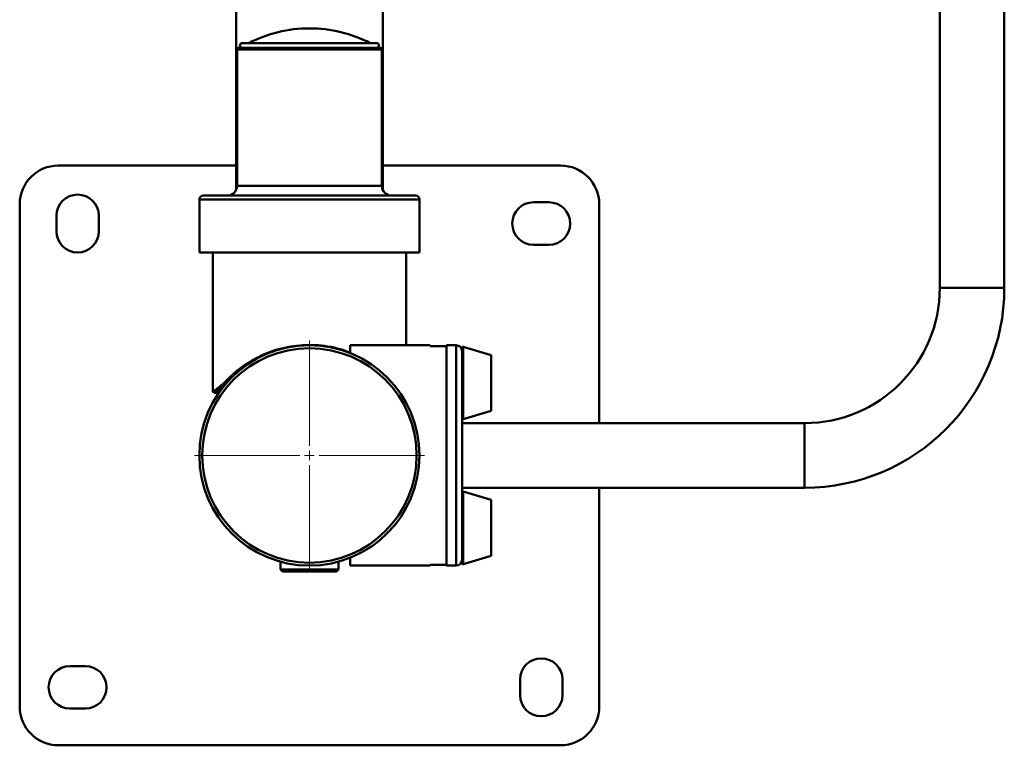
# Paper-space layout 'Лист1' of a CAD drawing. Units: millimetres. Extents: x -4457 to 3093, y 1499 to 6636.
# Drawn here: x -3057 to -2548, y 2499 to 2874 of the extents above; entities that cross this region are included whole.
import ezdxf

# ---------------------------------------------------------------- set-up
doc = ezdxf.new("R2010")
doc.units = ezdxf.units.MM

# ---------------------------------------------------------------- blocks, each defined once
blk = doc.blocks.new('SW_CENTERMARKSYMBOL_0')
at = {"color": 0, "linetype": 'Continuous', "lineweight": 18}
for p, q in [((0, 5), (0, 59.5)), ((-5, 0), (-59.5, 0)), ((0, 0), (-2.5, 0)), ((0, 0), (0, 2.5)), ((0, 0), (0, -2.5)), ((0, 0), (2.5, 0)), ((5, 0), (59.5, 0)), ((0, -5), (0, -59.5))]:
    blk.add_line(p, q, dxfattribs=at)

psp = doc.layouts.new('Лист1')

# ---------------------------------------------------------------- linework, layer by layer
at = {"color": 7, "linetype": 'Continuous', "lineweight": 50}
for p, q in [((-2945.28, 2935.57), (-2945.28, 2786.03)), ((-2869.28, 2786.03), (-2869.28, 2935.57)), ((-2580.98, 2878.71), (-2580.98, 2735.41)), ((-2547.58, 2735.41), (-2547.58, 2878.71)), ((-2870.78, 2859.71), (-2943.78, 2859.71)), ((-2942.08, 2862.11), (-2872.48, 2862.11)), ((-2944.78, 2858.71), (-2944.78, 2788.21)), ((-2869.78, 2788.21), (-2869.78, 2858.71)), ((-2945.28, 2798.71), (-3037.28, 2798.71)), ((-2777.28, 2798.71), (-2869.28, 2798.71)), ((-2962.28, 2783.21), (-2852.28, 2783.21)), ((-3057.28, 2778.71), (-3057.28, 2518.71)), ((-2964.28, 2781.21), (-2964.28, 2753.71)), ((-2850.28, 2753.71), (-2850.28, 2781.21)), ((-2783.28, 2779.71), (-2791.28, 2779.71)), ((-2757.28, 2665.41), (-2757.28, 2778.71)), ((-3038.28, 2772.71), (-3038.28, 2764.71)), ((-3016.28, 2764.71), (-3016.28, 2772.71)), ((-2791.28, 2757.71), (-2783.28, 2757.71)), ((-2964.28, 2753.71), (-2850.28, 2753.71)), ((-2957.28, 2753.71), (-2957.28, 2681.55)), ((-2857.28, 2705.71), (-2857.28, 2753.71)), ((-2844.78, 2705.71), (-2886.28, 2705.71)), ((-2886.28, 2701.7), (-2886.28, 2705.71)), ((-2844.78, 2705.25), (-2844.78, 2705.71)), ((-2836.28, 2705.25), (-2844.78, 2705.25)), ((-2831.28, 2705.71), (-2836.28, 2705.71)), ((-2836.28, 2591.71), (-2836.28, 2705.71)), ((-2836.28, 2592.17), (-2836.28, 2705.25)), ((-2828.28, 2701.88), (-2828.28, 2704.5)), ((-2828.28, 2701.88), (-2828.28, 2595.54)), ((-2813.28, 2700.66), (-2827.64, 2704.98)), ((-2813.28, 2696.04), (-2813.28, 2700.66)), ((-2813.28, 2671.76), (-2813.28, 2696.04)), ((-2950.94, 2686.81), (-2951.97, 2685.79)), ((-2956, 2681.21), (-2955.99, 2681.22)), ((-2956, 2681.15), (-2955.12, 2681.15)), ((-2951.97, 2685.79), (-2953.1, 2684.84)), ((-2827.64, 2667.44), (-2813.28, 2671.76)), ((-2650.98, 2665.41), (-2828.28, 2665.41)), ((-2828.28, 2632.01), (-2650.98, 2632.01)), ((-2757.28, 2518.71), (-2757.28, 2632.01)), ((-2813.28, 2625.66), (-2827.64, 2629.98)), ((-2813.28, 2601.37), (-2813.28, 2625.66)), ((-2813.28, 2596.76), (-2813.28, 2601.37)), ((-2886.28, 2591.71), (-2886.28, 2595.72)), ((-2828.28, 2592.92), (-2828.28, 2595.54)), ((-2827.64, 2592.44), (-2813.28, 2596.76)), ((-2922.28, 2593.72), (-2922.28, 2589.71)), ((-2922.28, 2589.71), (-2921.28, 2588.71)), ((-2922.28, 2589.71), (-2892.28, 2589.71)), ((-2893.28, 2588.71), (-2892.28, 2589.71)), ((-2892.28, 2589.71), (-2892.28, 2593.72)), ((-2886.28, 2591.71), (-2844.78, 2591.71)), ((-2844.78, 2592.17), (-2836.28, 2592.17)), ((-2844.78, 2591.71), (-2844.78, 2592.17)), ((-2836.28, 2591.71), (-2831.28, 2591.71)), ((-2893.28, 2588.71), (-2921.28, 2588.71)), ((-3023.28, 2539.71), (-3031.28, 2539.71)), ((-2798.28, 2532.71), (-2798.28, 2524.71)), ((-2776.28, 2524.71), (-2776.28, 2532.71)), ((-3031.28, 2517.71), (-3023.28, 2517.71)), ((-3037.28, 2498.71), (-2777.28, 2498.71))]:
    psp.add_line(p, q, dxfattribs=at)
at = {"color": 8, "linetype": 'Continuous', "lineweight": 50}
for p, q in [((-2869.78, 2858.71), (-2944.78, 2858.71)), ((-2944.78, 2788.21), (-2869.78, 2788.21)), ((-2850.28, 2781.21), (-2964.28, 2781.21)), ((-2580.98, 2735.41), (-2564.28, 2735.41)), ((-2564.28, 2735.41), (-2547.58, 2735.41)), ((-2831.28, 2591.71), (-2831.28, 2705.71)), ((-2827.64, 2698.98), (-2827.64, 2704.98)), ((-2827.64, 2667.44), (-2827.64, 2698.98)), ((-2650.98, 2665.41), (-2650.98, 2648.71)), ((-2650.98, 2648.71), (-2650.98, 2632.01)), ((-2827.64, 2598.44), (-2827.64, 2629.98)), ((-2827.64, 2592.44), (-2827.64, 2598.44))]:
    psp.add_line(p, q, dxfattribs=at)
at = {"color": 7, "linetype": 'Continuous', "lineweight": 50}
for radius in [57, 55.5]:
    psp.add_circle((-2907.28, 2648.71), radius, dxfattribs=at)
for centre, radius, start, end in [((-2907.28, 2800.63), 69.08, 90, 117.129), ((-2907.28, 2800.63), 69.08, 62.871, 90), ((-2943.78, 2858.71), 1, 90, 180), ((-2942.08, 2860.91), 1.2, 90, 270), ((-2872.48, 2860.91), 1.2, 270, 90), ((-2870.78, 2858.71), 1, 0, 90), ((-3037.28, 2778.71), 20, 90, 180), ((-2777.28, 2778.71), 20, 0, 90), ((-2949.78, 2788.21), 5, 270, 0), ((-2864.78, 2788.21), 5, 180, 270), ((-3027.28, 2772.71), 11, 0, 180), ((-2962.28, 2781.21), 2, 90, 180), ((-2852.28, 2781.21), 2, 0, 90), ((-2791.28, 2768.71), 11, 90, 270), ((-2783.28, 2768.71), 11, 270, 90), ((-3027.28, 2764.71), 11, 180, 0), ((-2650.98, 2735.41), 70, 270, 0), ((-2650.98, 2735.41), 103.4, 270, 0), ((-2831.28, 2702.71), 3, 0, 90), ((-2827.78, 2704.5), 0.5, 74.0546, 180), ((-2950.34, 2687.87), 1.21, 240.3835, 313.0927), ((-2951.31, 2686.92), 1.31, 239.6867, 315.4781), ((-2827.78, 2667.92), 0.5, 180, 285.9454), ((-2827.78, 2629.5), 0.5, 74.0546, 180), ((-2831.28, 2594.71), 3, 270, 0), ((-2827.78, 2592.92), 0.5, 180, 285.9454), ((-2787.28, 2532.71), 11, 0, 180), ((-3031.28, 2528.71), 11, 90, 270), ((-3023.28, 2528.71), 11, 270, 90), ((-2787.28, 2524.71), 11, 180, 0), ((-3037.28, 2518.71), 20, 180, 270), ((-2777.28, 2518.71), 20, 270, 0)]:
    psp.add_arc(centre, radius, start, end, dxfattribs=at)
for points, knots in [([(-2886.28, 2701.94), (-2887.95, 2702.56), (-2891.61, 2703.91), (-2897.7, 2705.21), (-2904.21, 2705.92), (-2910.68, 2705.89), (-2917.06, 2705.18), (-2923.19, 2703.8), (-2928.79, 2701.92), (-2933.8, 2699.68), (-2938.25, 2697.21), (-2942.75, 2694.21), (-2947.16, 2690.65), (-2949.68, 2688.09), (-2950.94, 2686.81)], [0, 0, 0, 0, 0.0733888, 0.1598331, 0.2414197, 0.322611, 0.4038187, 0.4856331, 0.5675003, 0.6426495, 0.7180754, 0.7933168, 0.8966581, 1, 1, 1, 1]), ([(-2953.1, 2684.84), (-2953.89, 2684.22), (-2955.49, 2682.97), (-2956.68, 2682.02), (-2957.17, 2681.63), (-2957.33, 2681.51), (-2957.27, 2681.55), (-2957.27, 2681.56)], [0, 0, 0, 0, 0.315945, 0.639961, 0.814159, 0.988352, 1, 1, 1, 1]), ([(-2957.24, 2681.6), (-2957.1, 2681.5), (-2956.8, 2681.29), (-2956.36, 2681.18), (-2956.08, 2681.19), (-2955.99, 2681.19)], [0, 0, 0, 0, 0.390431, 0.798063, 1, 1, 1, 1]), ([(-2955.11, 2681.16), (-2954.96, 2681.17), (-2954.65, 2681.2), (-2954.26, 2681.36), (-2953.95, 2681.56), (-2953.78, 2681.71), (-2953.72, 2681.78), (-2953.72, 2681.79)], [0, 0, 0, 0, 0.296202, 0.575514, 0.807463, 0.989207, 1, 1, 1, 1]), ([(-2950.38, 2686.01), (-2950.53, 2685.84), (-2951.29, 2685), (-2952.16, 2684.28), (-2952.9, 2683.73), (-2953.15, 2683.55), (-2953.31, 2683.45), (-2953.42, 2683.37), (-2953.48, 2683.33), (-2953.52, 2683.3), (-2953.56, 2683.28), (-2953.59, 2683.26), (-2953.62, 2683.24), (-2953.64, 2683.23), (-2953.66, 2683.22), (-2953.68, 2683.2), (-2953.69, 2683.2), (-2953.7, 2683.19)], [0, 0, 0, 0, 0.125937, 0.625792, 0.749733, 0.822824, 0.872245, 0.907064, 0.932064, 0.935981, 0.953048, 0.965507, 0.974633, 0.981331, 0.986253, 0.994655, 1, 1, 1, 1]), ([(-2953.7, 2683.19), (-2953.7, 2683.2), (-2953.69, 2683.21), (-2953.69, 2683.22), (-2953.68, 2683.23), (-2953.68, 2683.25), (-2953.67, 2683.27), (-2953.66, 2683.29), (-2953.65, 2683.31), (-2953.64, 2683.34), (-2953.63, 2683.38), (-2953.6, 2683.45), (-2953.57, 2683.54), (-2953.52, 2683.66), (-2953.46, 2683.84), (-2953.39, 2684.02), (-2953.28, 2684.34), (-2953.19, 2684.6), (-2953.11, 2684.83), (-2953.1, 2684.84)], [0, 0, 0, 0, 0.009756, 0.024576, 0.032653, 0.043357, 0.057523, 0.076244, 0.10094, 0.110267, 0.145738, 0.192385, 0.253764, 0.334868, 0.443362, 0.5933, 0.674292, 0.984379, 1, 1, 1, 1])]:
    psp.add_open_spline(points, degree=3, knots=knots, dxfattribs=at)
at = {"color": 8, "linetype": 'Continuous', "lineweight": 50}
for points, knots in [([(-2953.7, 2683.19), (-2954.27, 2682.7), (-2955.44, 2681.7), (-2956.1, 2681.13), (-2956.02, 2681.2), (-2956, 2681.21)], [0, 0, 0, 0, 0.4276239, 0.8674207, 1, 1, 1, 1]), ([(-2955.12, 2681.23), (-2955.14, 2681.21), (-2955.24, 2681.06), (-2954.85, 2681.64), (-2954.08, 2682.67), (-2953.7, 2683.19)], [0, 0, 0, 0, 0.097458, 0.543885, 1, 1, 1, 1])]:
    psp.add_open_spline(points, degree=3, knots=knots, dxfattribs=at)

# ---------------------------------------------------------------- block references
at = {"color": 7, "linetype": 'Continuous', "lineweight": 0}
psp.add_blockref('SW_CENTERMARKSYMBOL_0', (-2907.28, 2648.71), dxfattribs=at)

doc.saveas('drawing.dxf')
